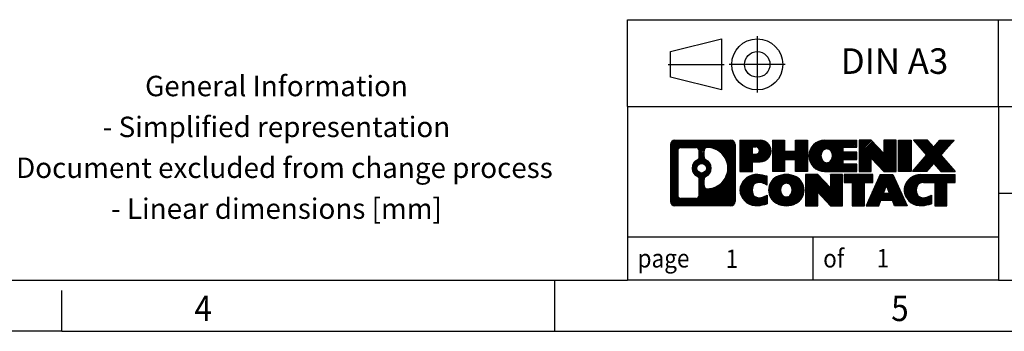
# Model space of a CAD drawing. Units: millimetres. Extents: x -458 to -38, y -314 to -17.
# Drawn here: x -232 to -135, y -314 to -284 of the extents above; entities that cross this region are included whole.
import ezdxf

# ---------------------------------------------------------------- set-up
doc = ezdxf.new("R2010")
doc.units = ezdxf.units.MM
doc.linetypes.add('DOT_CENTER', pattern=[14, 12, -1, 0, -1])
doc.linetypes.add('PHANTOM', pattern=[13, 10, -1, 0, -1, 0, -1])
doc.layers.add('1', color=7, linetype='Continuous')
doc.styles.add('CONVERTER_11', font='txt.shx', dxfattribs={"width": 0.9})
pattern_1 = [(45, (62.7811309658083, -72.3161373035813), (-0.1414213562373095, 0), [])]

# ---------------------------------------------------------------- blocks, each defined once
blk = doc.blocks.new('_rahmen', base_point=(-42.70821969616969, -314.224989179649))
at = {"layer": '1', "linetype": 'Continuous'}
h = blk.add_hatch(dxfattribs=at)
h.set_pattern_fill('CUSTOM20', color=2, scale=0.1, angle=45, pattern_type=2)
h.set_pattern_definition(pattern_1)
edge = h.paths.add_edge_path()
edge.add_line((-161.6945680148735, -295.9427337950498), (-161.6945680148735, -301.50724456425))
edge.add_arc((-162.1188126302574, -301.50724456425), 0.424244615383202, 270, 360, ccw=False)
edge.add_line((-162.1188126302574, -301.9314891796332), (-167.5921247209743, -301.9314891796332))
edge.add_arc((-167.5921247209743, -301.50724456425), 0.4242446153827757, 180, 270, ccw=False)
edge.add_line((-168.0163693363571, -301.50724456425), (-168.0163693363571, -295.9427337950498))
edge.add_arc((-167.5921247209743, -295.9427337950498), 0.4242446153838841, 90, 180, ccw=False)
edge.add_line((-167.5921247209743, -295.5184891796659), (-162.1188126302574, -295.5184891796659))
edge.add_arc((-162.1188126302574, -295.9427337950498), 0.4242446153838841, 0, 90, ccw=False)
edge = h.paths.add_edge_path(flags=16)
edge.add_arc((-166.9982300442278, -300.9032167009996), 0.3157169230755983, 180, 270)
edge.add_line((-166.9982300442278, -301.2189336240763), (-165.5223967832182, -301.2189336240763))
edge.add_arc((-165.5223967832182, -300.9032167009996), 0.3157169230767067, 270, 360)
edge.add_line((-165.2066798601416, -300.9032167009996), (-165.2066798601416, -299.372445769468))
edge.add_arc((-165.5223967832182, -299.372445769468), 0.315716923076593, 0, 64.805589351446)
edge.add_arc((-164.9998123356432, -298.2616160234053), 0.9118975235576433, 115.1944106485195, 244.8055893514911, ccw=False)
edge.add_arc((-165.5223967832182, -297.1507862773431), 0.3157169230760658, 295.1944106485672, 360)
edge.add_line((-165.2066798601416, -297.1507862773431), (-165.2066798601416, -296.5467616582825))
edge.add_arc((-165.5223967832182, -296.5467616582825), 0.315716923076593, 0, 90)
edge.add_line((-165.5223967832182, -296.2310447352064), (-166.9982300442278, -296.2310447352064))
edge.add_arc((-166.9982300442278, -296.5467616582825), 0.3157169230760815, 90, 180)
edge.add_line((-167.3139469673034, -296.5467616582825), (-167.3139469673034, -300.9032167009996))
edge = h.paths.add_edge_path(flags=16)
edge.add_arc((-164.422681357696, -299.3707576233736), 0.3157169230765328, 115.3740086783519, 180)
edge.add_line((-164.7383982807728, -299.3707576233736), (-164.7383982807728, -299.9526090300687))
edge.add_arc((-164.422681357696, -299.9526090300687), 0.315716923076792, 180, 269.8110329574335)
edge.add_arc((-164.417065222386, -298.2497740824997), 2.018561131933266, 269.8110329575827, 450.1889670424174)
edge.add_arc((-164.422681357696, -296.5469391349307), 0.3157169230761851, 90.1889670425665, 180)
edge.add_line((-164.7383982807728, -296.5469391349307), (-164.7383982807728, -297.1524744234375))
edge.add_arc((-164.422681357696, -297.1524744234375), 0.315716923076792, 180, 244.6259913216349)
edge.add_arc((-164.9487240557839, -298.2616160234053), 0.9118481501443941, -64.62599132181958, 64.6259913218089, ccw=False)
edge = h.paths.add_edge_path(flags=16)
edge.add_arc((-164.9725390704567, -298.2616160234053), 0.470978932778479, 0, 360)
h = blk.add_hatch(dxfattribs=at)
h.set_pattern_fill('CUSTOM21', color=2, scale=0.1, angle=45, pattern_type=2)
h.set_pattern_definition(pattern_1)
edge = h.paths.add_edge_path()
edge.add_line((-161.6945680148735, -295.9427337950498), (-161.6945680148735, -301.50724456425))
edge.add_arc((-162.1188126302574, -301.50724456425), 0.424244615383202, 270, 360, ccw=False)
edge.add_line((-162.1188126302574, -301.9314891796332), (-167.5921247209743, -301.9314891796332))
edge.add_arc((-167.5921247209743, -301.50724456425), 0.4242446153827757, 180, 270, ccw=False)
edge.add_line((-168.0163693363571, -301.50724456425), (-168.0163693363571, -295.9427337950498))
edge.add_arc((-167.5921247209743, -295.9427337950498), 0.4242446153838841, 90, 180, ccw=False)
edge.add_line((-167.5921247209743, -295.5184891796659), (-162.1188126302574, -295.5184891796659))
edge.add_arc((-162.1188126302574, -295.9427337950498), 0.4242446153838841, 0, 90, ccw=False)
edge = h.paths.add_edge_path(flags=16)
edge.add_arc((-166.9982300442278, -300.9032167009996), 0.3157169230755983, 180, 270)
edge.add_line((-166.9982300442278, -301.2189336240763), (-165.5223967832182, -301.2189336240763))
edge.add_arc((-165.5223967832182, -300.9032167009996), 0.3157169230767067, 270, 360)
edge.add_line((-165.2066798601416, -300.9032167009996), (-165.2066798601416, -299.372445769468))
edge.add_arc((-165.5223967832182, -299.372445769468), 0.315716923076593, 0, 64.805589351446)
edge.add_arc((-164.9998123356432, -298.2616160234053), 0.9118975235576433, 115.1944106485195, 244.8055893514911, ccw=False)
edge.add_arc((-165.5223967832182, -297.1507862773431), 0.3157169230760658, 295.1944106485672, 360)
edge.add_line((-165.2066798601416, -297.1507862773431), (-165.2066798601416, -296.5467616582825))
edge.add_arc((-165.5223967832182, -296.5467616582825), 0.315716923076593, 0, 90)
edge.add_line((-165.5223967832182, -296.2310447352064), (-166.9982300442278, -296.2310447352064))
edge.add_arc((-166.9982300442278, -296.5467616582825), 0.3157169230760815, 90, 180)
edge.add_line((-167.3139469673034, -296.5467616582825), (-167.3139469673034, -300.9032167009996))
edge = h.paths.add_edge_path(flags=16)
edge.add_arc((-164.422681357696, -299.3707576233736), 0.3157169230765328, 115.3740086783519, 180)
edge.add_line((-164.7383982807728, -299.3707576233736), (-164.7383982807728, -299.9526090300687))
edge.add_arc((-164.422681357696, -299.9526090300687), 0.315716923076792, 180, 269.8110329574335)
edge.add_arc((-164.417065222386, -298.2497740824997), 2.018561131933266, 269.8110329575827, 450.1889670424174)
edge.add_arc((-164.422681357696, -296.5469391349307), 0.3157169230761851, 90.1889670425665, 180)
edge.add_line((-164.7383982807728, -296.5469391349307), (-164.7383982807728, -297.1524744234375))
edge.add_arc((-164.422681357696, -297.1524744234375), 0.315716923076792, 180, 244.6259913216349)
edge.add_arc((-164.9487240557839, -298.2616160234053), 0.9118481501443941, -64.62599132181958, 64.6259913218089, ccw=False)
edge = h.paths.add_edge_path(flags=16)
edge.add_arc((-164.9725390704567, -298.2616160234053), 0.470978932778479, 0, 360)
h = blk.add_hatch(dxfattribs=at)
h.set_pattern_fill('CUSTOM14', color=2, scale=0.1, angle=45, pattern_type=2)
h.set_pattern_definition(pattern_1)
edge = h.paths.add_edge_path()
edge.add_line((-159.2181789359723, -297.6292204623152), (-159.9769465237527, -297.6292204623152))
edge.add_line((-159.9769465237527, -297.6292204623152), (-159.9769465237527, -298.5722987034589))
edge.add_line((-159.9769465237527, -298.5722987034589), (-161.2174509340067, -298.5722987034589))
edge.add_line((-161.2174509340067, -298.5722987034589), (-161.2174509340067, -295.5184891796478))
edge.add_line((-161.2174509340067, -295.5184891796478), (-159.2181789359723, -295.5184891796478))
edge.add_arc((-159.2181789359723, -296.5738548209815), 1.055365641333651, -90, 90, ccw=False)
edge = h.paths.add_edge_path(flags=16)
edge.add_arc((-159.6596514622107, -296.534458849759), 0.3528638246710898, 270, 450)
edge.add_line((-159.6596514622107, -296.1815950250878), (-159.9769465237527, -296.1815950250878))
edge.add_line((-159.9769465237527, -296.1815950250878), (-159.9769465237527, -296.8873226744301))
edge.add_line((-159.9769465237527, -296.8873226744301), (-159.6596514622107, -296.8873226744301))
h = blk.add_hatch(dxfattribs=at)
h.set_pattern_fill('CUSTOM15', color=2, scale=0.1, angle=45, pattern_type=2)
h.set_pattern_definition(pattern_1)
edge = h.paths.add_edge_path()
edge.add_line((-159.2181789359723, -297.6292204623152), (-159.9769465237527, -297.6292204623152))
edge.add_line((-159.9769465237527, -297.6292204623152), (-159.9769465237527, -298.5722987034589))
edge.add_line((-159.9769465237527, -298.5722987034589), (-161.2174509340067, -298.5722987034589))
edge.add_line((-161.2174509340067, -298.5722987034589), (-161.2174509340067, -295.5184891796478))
edge.add_line((-161.2174509340067, -295.5184891796478), (-159.2181789359723, -295.5184891796478))
edge.add_arc((-159.2181789359723, -296.5738548209815), 1.055365641333651, -90, 90, ccw=False)
edge = h.paths.add_edge_path(flags=16)
edge.add_arc((-159.6596514622107, -296.534458849759), 0.3528638246710898, 270, 450)
edge.add_line((-159.6596514622107, -296.1815950250878), (-159.9769465237527, -296.1815950250878))
edge.add_line((-159.9769465237527, -296.1815950250878), (-159.9769465237527, -296.8873226744301))
edge.add_line((-159.9769465237527, -296.8873226744301), (-159.6596514622107, -296.8873226744301))
h = blk.add_hatch(dxfattribs=at)
h.set_pattern_fill('CUSTOM0', color=2, scale=0.1, angle=45, pattern_type=2)
h.set_pattern_definition(pattern_1)
h.paths.add_polyline_path([(-154.5855235099585, -298.5722987034589), (-155.778316212125, -298.5722987034589), (-155.778316212125, -297.4380265946152), (-156.8279737900324, -297.4380265946152), (-156.8279737900324, -298.5722987034589), (-158.020766492199, -298.5722987034589), (-158.020766492199, -295.5184891796478), (-156.8279737900324, -295.5184891796478), (-156.8279737900324, -296.5873225129824), (-155.778316212125, -296.5873225129824), (-155.778316212125, -295.5184891796478), (-154.5855235099585, -295.5184891796478)])
h = blk.add_hatch(dxfattribs=at)
h.set_pattern_fill('CUSTOM1', color=2, scale=0.1, angle=45, pattern_type=2)
h.set_pattern_definition(pattern_1)
h.paths.add_polyline_path([(-154.5855235099585, -298.5722987034589), (-155.778316212125, -298.5722987034589), (-155.778316212125, -297.4380265946152), (-156.8279737900324, -297.4380265946152), (-156.8279737900324, -298.5722987034589), (-158.020766492199, -298.5722987034589), (-158.020766492199, -295.5184891796478), (-156.8279737900324, -295.5184891796478), (-156.8279737900324, -296.5873225129824), (-155.778316212125, -296.5873225129824), (-155.778316212125, -295.5184891796478), (-154.5855235099585, -295.5184891796478)])
h = blk.add_hatch(dxfattribs=at)
h.set_pattern_fill('CUSTOM18', color=2, scale=0.1, angle=45, pattern_type=2)
h.set_pattern_definition(pattern_1)
edge = h.paths.add_edge_path()
edge.add_line((-149.766640993204, -296.2165027850907), (-151.1025688196316, -296.2165027850907))
edge.add_line((-151.1025688196316, -296.2165027850907), (-151.1025688196316, -296.6963871388324))
edge.add_line((-151.1025688196316, -296.6963871388324), (-149.766640993204, -296.6963871388324))
edge.add_line((-149.766640993204, -296.6963871388324), (-149.766640993204, -297.3944007442748))
edge.add_line((-149.766640993204, -297.3944007442748), (-151.1025688196316, -297.3944007442748))
edge.add_line((-151.1025688196316, -297.3944007442748), (-151.1025688196316, -297.8742850980165))
edge.add_line((-151.1025688196316, -297.8742850980165), (-149.766640993204, -297.8742850980165))
edge.add_line((-149.766640993204, -297.8742850980165), (-149.766640993204, -298.5722987034589))
edge.add_line((-149.766640993204, -298.5722987034589), (-152.9169607169849, -298.5722987034589))
edge.add_arc((-152.9169607169849, -297.0453939415536), 1.526904761905769, 90, 270, ccw=False)
edge.add_line((-152.9169607169849, -295.5184891796478), (-149.766640993204, -295.5184891796478))
edge.add_line((-149.766640993204, -295.5184891796478), (-149.766640993204, -296.2165027850907))
edge = h.paths.add_edge_path(flags=16)
edge.add_arc((-152.7006887068197, -296.8886627634331), 0.5179085730133669, 38.12041979714121, 141.8795802028666)
edge.add_arc((-152.5009486704735, -297.0453939415536), 0.7717997786796245, 141.8795802028484, 218.1204197971549)
edge.add_arc((-152.7006887068197, -297.2021251196741), 0.5179085730134564, 218.1204197971334, 321.8795802028588)
edge.add_arc((-152.9004287431659, -297.0453939415536), 0.7717997786795479, 321.8795802028385, 398.1204197971581)
h = blk.add_hatch(dxfattribs=at)
h.set_pattern_fill('CUSTOM19', color=2, scale=0.1, angle=45, pattern_type=2)
h.set_pattern_definition(pattern_1)
edge = h.paths.add_edge_path()
edge.add_line((-149.766640993204, -296.2165027850907), (-151.1025688196316, -296.2165027850907))
edge.add_line((-151.1025688196316, -296.2165027850907), (-151.1025688196316, -296.6963871388324))
edge.add_line((-151.1025688196316, -296.6963871388324), (-149.766640993204, -296.6963871388324))
edge.add_line((-149.766640993204, -296.6963871388324), (-149.766640993204, -297.3944007442748))
edge.add_line((-149.766640993204, -297.3944007442748), (-151.1025688196316, -297.3944007442748))
edge.add_line((-151.1025688196316, -297.3944007442748), (-151.1025688196316, -297.8742850980165))
edge.add_line((-151.1025688196316, -297.8742850980165), (-149.766640993204, -297.8742850980165))
edge.add_line((-149.766640993204, -297.8742850980165), (-149.766640993204, -298.5722987034589))
edge.add_line((-149.766640993204, -298.5722987034589), (-152.9169607169849, -298.5722987034589))
edge.add_arc((-152.9169607169849, -297.0453939415536), 1.526904761905769, 90, 270, ccw=False)
edge.add_line((-152.9169607169849, -295.5184891796478), (-149.766640993204, -295.5184891796478))
edge.add_line((-149.766640993204, -295.5184891796478), (-149.766640993204, -296.2165027850907))
edge = h.paths.add_edge_path(flags=16)
edge.add_arc((-152.7006887068197, -296.8886627634331), 0.5179085730133669, 38.12041979714121, 141.8795802028666)
edge.add_arc((-152.5009486704735, -297.0453939415536), 0.7717997786796245, 141.8795802028484, 218.1204197971549)
edge.add_arc((-152.7006887068197, -297.2021251196741), 0.5179085730134564, 218.1204197971334, 321.8795802028588)
edge.add_arc((-152.9004287431659, -297.0453939415536), 0.7717997786795479, 321.8795802028385, 398.1204197971581)
h = blk.add_hatch(dxfattribs=at)
h.set_pattern_fill('CUSTOM4', color=2, scale=0.1, angle=45, pattern_type=2)
h.set_pattern_definition(pattern_1)
h.paths.add_polyline_path([(-147.0947853403505, -296.8272646898529), (-148.3352897506046, -295.5184891796478), (-149.528082452771, -295.5184891796478), (-149.528082452771, -298.5722987034589), (-148.3352897506046, -298.5722987034589), (-148.3352897506046, -297.2635231932542), (-147.0947853403505, -298.5722987034589), (-145.9019926381839, -298.5722987034589), (-145.9019926381839, -295.5184891796478), (-147.0947853403505, -295.5184891796478)])
h = blk.add_hatch(dxfattribs=at)
h.set_pattern_fill('CUSTOM5', color=2, scale=0.1, angle=45, pattern_type=2)
h.set_pattern_definition(pattern_1)
h.paths.add_polyline_path([(-147.0947853403505, -296.8272646898529), (-148.3352897506046, -295.5184891796478), (-149.528082452771, -295.5184891796478), (-149.528082452771, -298.5722987034589), (-148.3352897506046, -298.5722987034589), (-148.3352897506046, -297.2635231932542), (-147.0947853403505, -298.5722987034589), (-145.9019926381839, -298.5722987034589), (-145.9019926381839, -295.5184891796478), (-147.0947853403505, -295.5184891796478)])
h = blk.add_hatch(dxfattribs=at)
h.set_pattern_fill('CUSTOM10', color=2, scale=0.1, angle=45, pattern_type=2)
h.set_pattern_definition(pattern_1)
h.paths.add_polyline_path([(-144.4229296874971, -298.5722987034589), (-145.66343409775, -298.5722987034589), (-145.66343409775, -295.5184891796478), (-144.4229296874971, -295.5184891796478)])
h = blk.add_hatch(dxfattribs=at)
h.set_pattern_fill('CUSTOM11', color=2, scale=0.1, angle=45, pattern_type=2)
h.set_pattern_definition(pattern_1)
h.paths.add_polyline_path([(-144.4229296874971, -298.5722987034589), (-145.66343409775, -298.5722987034589), (-145.66343409775, -295.5184891796478), (-144.4229296874971, -295.5184891796478)])
h = blk.add_hatch(dxfattribs=at)
h.set_pattern_fill('CUSTOM12', color=2, scale=0.1, angle=45, pattern_type=2)
h.set_pattern_definition(pattern_1)
h.paths.add_polyline_path([(-140.2004435218263, -295.5184891796478), (-141.5029731525929, -296.991439709684), (-140.1050201056526, -298.5722987034589), (-141.5077443234009, -298.5722987034589), (-142.2043352614663, -297.7845669181652), (-142.9009261995321, -298.5722987034589), (-144.3036504172802, -298.5722987034589), (-142.9056973703399, -296.991439709684), (-144.2082270011074, -295.5184891796478), (-142.8055027833582, -295.5184891796478), (-142.2043352614663, -296.1983125012033), (-141.6031677395735, -295.5184891796478)])
h = blk.add_hatch(dxfattribs=at)
h.set_pattern_fill('CUSTOM13', color=2, scale=0.1, angle=45, pattern_type=2)
h.set_pattern_definition(pattern_1)
h.paths.add_polyline_path([(-140.2004435218263, -295.5184891796478), (-141.5029731525929, -296.991439709684), (-140.1050201056526, -298.5722987034589), (-141.5077443234009, -298.5722987034589), (-142.2043352614663, -297.7845669181652), (-142.9009261995321, -298.5722987034589), (-144.3036504172802, -298.5722987034589), (-142.9056973703399, -296.991439709684), (-144.2082270011074, -295.5184891796478), (-142.8055027833582, -295.5184891796478), (-142.2043352614663, -296.1983125012033), (-141.6031677395735, -295.5184891796478)])
h = blk.add_hatch(dxfattribs=at)
h.set_pattern_fill('CUSTOM24', color=2, scale=0.1, angle=45, pattern_type=2)
h.set_pattern_definition(pattern_1)
edge = h.paths.add_edge_path()
edge.add_arc((-159.5926671035341, -300.5173747797628), 1.639695123940499, 84.84185523036533, 164.9381082228905)
edge.add_arc((-160.0117949469969, -300.404584417728), 1.205656168390971, 164.9381082228768, 195.0618917770945)
edge.add_arc((-159.5926671035341, -300.2917940556931), 1.639695123939437, 195.0618917770922, 275.1581447696363)
edge.add_arc((-159.88152319827, -297.0919034724715), 4.852596863498272, 275.1581447696238, 285.9799912583526)
edge.add_line((-158.5455952811522, -301.7569857782724), (-158.5455952811522, -300.8844687714691))
edge.add_arc((-159.7236503231772, -298.9941180523193), 2.227384008972719, 288.4480761181337, 301.93090894996374, ccw=False)
edge.add_arc((-159.3054825895163, -300.2476638283565), 0.9059297849848262, 246.6277221118666, 288.44807611815395, ccw=False)
edge.add_arc((-159.4619226222184, -300.6096558470665), 0.5115800601947491, 208.5214732576844, 246.6277221118282, ccw=False)
edge.add_arc((-159.084565364138, -300.404584417728), 0.9410597353333294, 151.4785267422694, 208.5214732576972, ccw=False)
edge.add_arc((-159.4619226222184, -300.1995129883889), 0.5115800601948293, 113.37227788819459, 151.4785267423156, ccw=False)
edge.add_arc((-159.3054825895163, -300.5615050070995), 0.9059297849853498, 71.5519238818597, 113.37227788813061, ccw=False)
edge.add_arc((-159.7236503231772, -301.8150507831361), 2.227384008973465, 58.069091050037116, 71.55192388186668, ccw=False)
edge.add_line((-158.5455952811522, -299.9247000639863), (-158.5455952811522, -299.052183057183))
edge.add_arc((-159.88152319827, -303.7172653629838), 4.852596863497986, 74.0200087416471, 84.84185523037608)
h = blk.add_hatch(dxfattribs=at)
h.set_pattern_fill('CUSTOM25', color=2, scale=0.1, angle=45, pattern_type=2)
h.set_pattern_definition(pattern_1)
edge = h.paths.add_edge_path()
edge.add_arc((-159.5926671035341, -300.5173747797628), 1.639695123940499, 84.84185523036533, 164.9381082228905)
edge.add_arc((-160.0117949469969, -300.404584417728), 1.205656168390971, 164.9381082228768, 195.0618917770945)
edge.add_arc((-159.5926671035341, -300.2917940556931), 1.639695123939437, 195.0618917770922, 275.1581447696363)
edge.add_arc((-159.88152319827, -297.0919034724715), 4.852596863498272, 275.1581447696238, 285.9799912583526)
edge.add_line((-158.5455952811522, -301.7569857782724), (-158.5455952811522, -300.8844687714691))
edge.add_arc((-159.7236503231772, -298.9941180523193), 2.227384008972719, 288.4480761181337, 301.93090894996374, ccw=False)
edge.add_arc((-159.3054825895163, -300.2476638283565), 0.9059297849848262, 246.6277221118666, 288.44807611815395, ccw=False)
edge.add_arc((-159.4619226222184, -300.6096558470665), 0.5115800601947491, 208.5214732576844, 246.6277221118282, ccw=False)
edge.add_arc((-159.084565364138, -300.404584417728), 0.9410597353333294, 151.4785267422694, 208.5214732576972, ccw=False)
edge.add_arc((-159.4619226222184, -300.1995129883889), 0.5115800601948293, 113.37227788819459, 151.4785267423156, ccw=False)
edge.add_arc((-159.3054825895163, -300.5615050070995), 0.9059297849853498, 71.5519238818597, 113.37227788813061, ccw=False)
edge.add_arc((-159.7236503231772, -301.8150507831361), 2.227384008973465, 58.069091050037116, 71.55192388186668, ccw=False)
edge.add_line((-158.5455952811522, -299.9247000639863), (-158.5455952811522, -299.052183057183))
edge.add_arc((-159.88152319827, -303.7172653629838), 4.852596863497986, 74.0200087416471, 84.84185523037608)
h = blk.add_hatch(dxfattribs=at)
h.set_pattern_fill('CUSTOM16', color=2, scale=0.1, angle=45, pattern_type=2)
h.set_pattern_definition(pattern_1)
edge = h.paths.add_edge_path()
edge.add_arc((-156.6616361876132, -300.9431594280308), 2.065479772208694, 62.45185182430819, 117.5481481756674)
edge.add_arc((-156.9425760794466, -300.404584417728), 1.458034083651616, 117.5481481756598, 242.451851824337)
edge.add_arc((-156.6616361876132, -299.8660094074246), 2.065479772208637, 242.4518518243384, 297.548148175686)
edge.add_arc((-156.38069629578, -300.404584417728), 1.45803408365203, 297.5481481757055, 422.4518518242976)
edge = h.paths.add_edge_path(flags=16)
edge.add_arc((-156.8613762239596, -300.404584417728), 0.7717997786795351, 321.8795802028432, 398.1204197971668)
edge.add_arc((-156.6616361876132, -300.2478532396075), 0.5179085730132806, 38.12041979716469, 141.8795802028567)
edge.add_arc((-156.4618961512672, -300.404584417728), 0.771799778679551, 141.879580202828, 218.120419797162)
edge.add_arc((-156.6616361876132, -300.5613155958479), 0.5179085730138424, 218.1204197971879, 321.8795802027908)
h = blk.add_hatch(dxfattribs=at)
h.set_pattern_fill('CUSTOM17', color=2, scale=0.1, angle=45, pattern_type=2)
h.set_pattern_definition(pattern_1)
edge = h.paths.add_edge_path()
edge.add_arc((-156.6616361876132, -300.9431594280308), 2.065479772208694, 62.45185182430819, 117.5481481756674)
edge.add_arc((-156.9425760794466, -300.404584417728), 1.458034083651616, 117.5481481756598, 242.451851824337)
edge.add_arc((-156.6616361876132, -299.8660094074246), 2.065479772208637, 242.4518518243384, 297.548148175686)
edge.add_arc((-156.38069629578, -300.404584417728), 1.45803408365203, 297.5481481757055, 422.4518518242976)
edge = h.paths.add_edge_path(flags=16)
edge.add_arc((-156.8613762239596, -300.404584417728), 0.7717997786795351, 321.8795802028432, 398.1204197971668)
edge.add_arc((-156.6616361876132, -300.2478532396075), 0.5179085730132806, 38.12041979716469, 141.8795802028567)
edge.add_arc((-156.4618961512672, -300.404584417728), 0.771799778679551, 141.879580202828, 218.120419797162)
edge.add_arc((-156.6616361876132, -300.5613155958479), 0.5179085730138424, 218.1204197971879, 321.8795802027908)
h = blk.add_hatch(dxfattribs=at)
h.set_pattern_fill('CUSTOM2', color=2, scale=0.1, angle=45, pattern_type=2)
h.set_pattern_definition(pattern_1)
h.paths.add_polyline_path([(-152.3432241607702, -300.1864551660273), (-153.5837285710232, -298.8776796558221), (-154.7765212731907, -298.8776796558221), (-154.7765212731907, -301.9314891796332), (-153.5837285710232, -301.9314891796332), (-153.5837285710232, -300.6227136694287), (-152.3432241607702, -301.9314891796332), (-151.1504314586038, -301.9314891796332), (-151.1504314586038, -298.8776796558221), (-152.3432241607702, -298.8776796558221)])
h = blk.add_hatch(dxfattribs=at)
h.set_pattern_fill('CUSTOM3', color=2, scale=0.1, angle=45, pattern_type=2)
h.set_pattern_definition(pattern_1)
h.paths.add_polyline_path([(-152.3432241607702, -300.1864551660273), (-153.5837285710232, -298.8776796558221), (-154.7765212731907, -298.8776796558221), (-154.7765212731907, -301.9314891796332), (-153.5837285710232, -301.9314891796332), (-153.5837285710232, -300.6227136694287), (-152.3432241607702, -301.9314891796332), (-151.1504314586038, -301.9314891796332), (-151.1504314586038, -298.8776796558221), (-152.3432241607702, -298.8776796558221)])
h = blk.add_hatch(dxfattribs=at)
h.set_pattern_fill('CUSTOM6', color=2, scale=0.1, angle=45, pattern_type=2)
h.set_pattern_definition(pattern_1)
h.paths.add_polyline_path([(-148.19230555723, -298.8776796558221), (-151.0072963343437, -298.8776796558221), (-151.0072963343437, -299.6629449619458), (-150.196197296869, -299.6629449619458), (-150.196197296869, -301.9314891796332), (-149.0034045947026, -301.9314891796332), (-149.0034045947026, -299.6629449619458), (-148.19230555723, -299.6629449619458)])
h = blk.add_hatch(dxfattribs=at)
h.set_pattern_fill('CUSTOM7', color=2, scale=0.1, angle=45, pattern_type=2)
h.set_pattern_definition(pattern_1)
h.paths.add_polyline_path([(-148.19230555723, -298.8776796558221), (-151.0072963343437, -298.8776796558221), (-151.0072963343437, -299.6629449619458), (-150.196197296869, -299.6629449619458), (-150.196197296869, -301.9314891796332), (-149.0034045947026, -301.9314891796332), (-149.0034045947026, -299.6629449619458), (-148.19230555723, -299.6629449619458)])
h = blk.add_hatch(dxfattribs=at)
h.set_pattern_fill('CUSTOM8', color=2, scale=0.1, angle=45, pattern_type=2)
h.set_pattern_definition(pattern_1)
h.paths.add_polyline_path([(-146.053878101283, -301.9314891796332), (-146.2653581547588, -301.3905286354154), (-147.3977997314327, -301.3905286354154), (-147.6092797849085, -301.9314891796332), (-148.8497841951614, -301.9314891796332), (-147.4518311482222, -298.8776796558221), (-146.2113267379694, -298.8776796558221), (-144.8133736910291, -301.9314891796332)])
h.paths.add_polyline_path([(-147.1317441802876, -300.7099653701088), (-146.8315789430953, -299.9421504041221), (-146.5314137059051, -300.7099653701088)], flags=16)
h = blk.add_hatch(dxfattribs=at)
h.set_pattern_fill('CUSTOM9', color=2, scale=0.1, angle=45, pattern_type=2)
h.set_pattern_definition(pattern_1)
h.paths.add_polyline_path([(-146.053878101283, -301.9314891796332), (-146.2653581547588, -301.3905286354154), (-147.3977997314327, -301.3905286354154), (-147.6092797849085, -301.9314891796332), (-148.8497841951614, -301.9314891796332), (-147.4518311482222, -298.8776796558221), (-146.2113267379694, -298.8776796558221), (-144.8133736910291, -301.9314891796332)])
h.paths.add_polyline_path([(-147.1317441802876, -300.7099653701088), (-146.8315789430953, -299.9421504041221), (-146.5314137059051, -300.7099653701088)], flags=16)
h = blk.add_hatch(dxfattribs=at)
h.set_pattern_fill('CUSTOM22', color=2, scale=0.1, angle=45, pattern_type=2)
h.set_pattern_definition(pattern_1)
edge = h.paths.add_edge_path()
edge.add_line((-140.1050201056526, -299.6629449619458), (-140.916119143126, -299.6629449619458))
edge.add_line((-140.916119143126, -299.6629449619458), (-140.916119143126, -301.9314891796332))
edge.add_line((-140.916119143126, -301.9314891796332), (-142.1089118452937, -301.9314891796332))
edge.add_line((-142.1089118452937, -301.9314891796332), (-142.1089118452937, -299.6629449619458))
edge.add_line((-142.1089118452937, -299.6629449619458), (-143.2125511448618, -299.6629449619458))
edge.add_arc((-143.2125511448618, -300.6174679687719), 0.9545230068260935, 90, 109.3371432194281)
edge.add_arc((-143.3592211429655, -300.1995129883889), 0.5115800601944048, 109.3371432194823, 151.4785267424182)
edge.add_arc((-142.981863884884, -300.404584417728), 0.9410597353350352, 151.4785267423573, 208.521473257667)
edge.add_arc((-143.3592211429655, -300.6096558470665), 0.5115800601959967, 208.5214732576881, 246.6277221118399)
edge.add_arc((-143.2027811102623, -300.2476638283565), 0.9059297849852208, 246.6277221118088, 288.4480761180772)
edge.add_arc((-143.6209488439243, -298.9941180523198), 2.227384008972773, 288.4480761181333, 301.9309089499394)
edge.add_line((-142.4428938019004, -300.8844687714696), (-142.4428938019004, -301.7569857782729))
edge.add_arc((-143.7788217190171, -297.0919034724715), 4.852596863498889, 275.1581447696373, 285.9799912583383, ccw=False)
edge.add_arc((-143.4899656242812, -300.2917940556931), 1.639695123940503, 195.0618917771007, 275.1581447696772, ccw=False)
edge.add_arc((-143.9090934677429, -300.404584417728), 1.205656168392975, 164.9381082229025, 195.0618917770924, ccw=False)
edge.add_arc((-143.4899656242812, -300.5173747797628), 1.639695123940101, 90, 164.9381082228993, ccw=False)
edge.add_line((-143.4899656242812, -298.8776796558227), (-140.1050201056526, -298.8776796558221))
edge.add_line((-140.1050201056526, -298.8776796558221), (-140.1050201056526, -299.6629449619458))
h = blk.add_hatch(dxfattribs=at)
h.set_pattern_fill('CUSTOM23', color=2, scale=0.1, angle=45, pattern_type=2)
h.set_pattern_definition(pattern_1)
edge = h.paths.add_edge_path()
edge.add_line((-140.1050201056526, -299.6629449619458), (-140.916119143126, -299.6629449619458))
edge.add_line((-140.916119143126, -299.6629449619458), (-140.916119143126, -301.9314891796332))
edge.add_line((-140.916119143126, -301.9314891796332), (-142.1089118452937, -301.9314891796332))
edge.add_line((-142.1089118452937, -301.9314891796332), (-142.1089118452937, -299.6629449619458))
edge.add_line((-142.1089118452937, -299.6629449619458), (-143.2125511448618, -299.6629449619458))
edge.add_arc((-143.2125511448618, -300.6174679687719), 0.9545230068260935, 90, 109.3371432194281)
edge.add_arc((-143.3592211429655, -300.1995129883889), 0.5115800601944048, 109.3371432194823, 151.4785267424182)
edge.add_arc((-142.981863884884, -300.404584417728), 0.9410597353350352, 151.4785267423573, 208.521473257667)
edge.add_arc((-143.3592211429655, -300.6096558470665), 0.5115800601959967, 208.5214732576881, 246.6277221118399)
edge.add_arc((-143.2027811102623, -300.2476638283565), 0.9059297849852208, 246.6277221118088, 288.4480761180772)
edge.add_arc((-143.6209488439243, -298.9941180523198), 2.227384008972773, 288.4480761181333, 301.9309089499394)
edge.add_line((-142.4428938019004, -300.8844687714696), (-142.4428938019004, -301.7569857782729))
edge.add_arc((-143.7788217190171, -297.0919034724715), 4.852596863498889, 275.1581447696373, 285.9799912583383, ccw=False)
edge.add_arc((-143.4899656242812, -300.2917940556931), 1.639695123940503, 195.0618917771007, 275.1581447696772, ccw=False)
edge.add_arc((-143.9090934677429, -300.404584417728), 1.205656168392975, 164.9381082229025, 195.0618917770924, ccw=False)
edge.add_arc((-143.4899656242812, -300.5173747797628), 1.639695123940101, 90, 164.9381082228993, ccw=False)
edge.add_line((-143.4899656242812, -298.8776796558227), (-140.1050201056526, -298.8776796558221))
edge.add_line((-140.1050201056526, -298.8776796558221), (-140.1050201056526, -299.6629449619458))
at = {"color": 2, "linetype": 'Continuous'}
for p, q in [((-168.0163693363571, -295.9427337950498), (-168.0163693363571, -301.50724456425)), ((-167.5921247209743, -295.5184891796659), (-162.1188126302574, -295.5184891796659)), ((-166.9982300442278, -296.2310447352064), (-165.5223967832182, -296.2310447352064)), ((-161.6945680148735, -295.9427337950498), (-161.6945680148735, -301.50724456425)), ((-161.2174509340067, -295.5184891796478), (-161.2174509340067, -298.5722987034589)), ((-161.2174509340067, -295.5184891796478), (-159.2181789359723, -295.5184891796478)), ((-159.9769465237527, -296.1815950250878), (-159.6596514622107, -296.1815950250878)), ((-159.9769465237527, -296.8873226744301), (-159.9769465237527, -296.1815950250878)), ((-158.020766492199, -295.5184891796478), (-156.8279737900324, -295.5184891796478)), ((-158.020766492199, -295.5184891796478), (-158.020766492199, -298.5722987034589)), ((-156.8279737900324, -295.5184891796478), (-156.8279737900324, -296.5873225129824)), ((-155.778316212125, -295.5184891796478), (-154.5855235099585, -295.5184891796478)), ((-155.778316212125, -296.5873225129824), (-155.778316212125, -295.5184891796478)), ((-154.5855235099585, -295.5184891796478), (-154.5855235099585, -298.5722987034589)), ((-152.9169607169849, -295.5184891796478), (-149.766640993204, -295.5184891796478)), ((-151.1025688196316, -296.6963871388324), (-151.1025688196316, -296.2165027850907)), ((-151.1025688196316, -296.2165027850907), (-149.766640993204, -296.2165027850907)), ((-149.766640993204, -296.2165027850907), (-149.766640993204, -295.5184891796478)), ((-149.528082452771, -295.5184891796478), (-149.528082452771, -298.5722987034589)), ((-148.3352897506046, -295.5184891796478), (-149.528082452771, -295.5184891796478)), ((-147.0947853403505, -296.8272646898529), (-148.3352897506046, -295.5184891796478)), ((-147.0947853403505, -295.5184891796478), (-147.0947853403505, -296.8272646898529)), ((-145.9019926381839, -295.5184891796478), (-147.0947853403505, -295.5184891796478)), ((-145.9019926381839, -298.5722987034589), (-145.9019926381839, -295.5184891796478)), ((-145.66343409775, -295.5184891796478), (-144.4229296874971, -295.5184891796478)), ((-145.66343409775, -298.5722987034589), (-145.66343409775, -295.5184891796478)), ((-144.4229296874971, -295.5184891796478), (-144.4229296874971, -298.5722987034589)), ((-142.8055027833582, -295.5184891796478), (-144.2082270011074, -295.5184891796478)), ((-144.2082270011074, -295.5184891796478), (-142.9056973703399, -296.991439709684)), ((-142.8055027833582, -295.5184891796478), (-142.2043352614663, -296.1983125012033)), ((-142.2043352614663, -296.1983125012033), (-141.6031677395735, -295.5184891796478)), ((-141.6031677395735, -295.5184891796478), (-140.2004435218263, -295.5184891796478)), ((-141.5029731525929, -296.991439709684), (-140.2004435218263, -295.5184891796478)), ((-167.3139469673034, -296.5467616582825), (-167.3139469673034, -300.9032167009996)), ((-165.2066798601416, -297.1507862773431), (-165.2066798601416, -296.5467616582825)), ((-164.7383982807728, -297.1524744234375), (-164.7383982807728, -296.5469391349307)), ((-159.9769465237527, -296.8873226744301), (-159.6596514622107, -296.8873226744301)), ((-156.8279737900324, -296.5873225129824), (-155.778316212125, -296.5873225129824)), ((-149.766640993204, -296.6963871388324), (-151.1025688196316, -296.6963871388324)), ((-151.1025688196316, -297.3944007442748), (-149.766640993204, -297.3944007442748)), ((-151.1025688196316, -297.8742850980165), (-151.1025688196316, -297.3944007442748)), ((-149.766640993204, -297.3944007442748), (-149.766640993204, -296.6963871388324)), ((-148.3352897506046, -298.5722987034589), (-148.3352897506046, -297.2635231932542)), ((-148.3352897506046, -297.2635231932542), (-147.0947853403505, -298.5722987034589)), ((-144.3036504172802, -298.5722987034589), (-142.9056973703399, -296.991439709684)), ((-141.5029731525929, -296.991439709684), (-140.1050201056526, -298.5722987034589)), ((-159.9769465237527, -297.6292204623152), (-159.2181789359723, -297.6292204623152)), ((-159.9769465237527, -298.5722987034589), (-159.9769465237527, -297.6292204623152)), ((-156.8279737900324, -297.4380265946152), (-156.8279737900324, -298.5722987034589)), ((-155.778316212125, -297.4380265946152), (-156.8279737900324, -297.4380265946152)), ((-155.778316212125, -298.5722987034589), (-155.778316212125, -297.4380265946152)), ((-149.766640993204, -297.8742850980165), (-151.1025688196316, -297.8742850980165)), ((-149.766640993204, -298.5722987034589), (-149.766640993204, -297.8742850980165)), ((-142.9009261995321, -298.5722987034589), (-142.2043352614663, -297.7845669181652)), ((-142.2043352614663, -297.7845669181652), (-141.5077443234009, -298.5722987034589)), ((-161.2174509340067, -298.5722987034589), (-159.9769465237527, -298.5722987034589)), ((-158.5455952811522, -299.9247000639863), (-158.5455952811522, -299.052183057183)), ((-156.8279737900324, -298.5722987034589), (-158.020766492199, -298.5722987034589)), ((-154.5855235099585, -298.5722987034589), (-155.778316212125, -298.5722987034589)), ((-154.7765212731907, -298.8776796558221), (-154.7765212731907, -301.9314891796332)), ((-153.5837285710232, -298.8776796558221), (-154.7765212731907, -298.8776796558221)), ((-152.3432241607702, -300.1864551660273), (-153.5837285710232, -298.8776796558221)), ((-152.9169607169849, -298.5722987034589), (-149.766640993204, -298.5722987034589)), ((-151.1504314586038, -298.8776796558221), (-152.3432241607702, -298.8776796558221)), ((-152.3432241607702, -298.8776796558221), (-152.3432241607702, -300.1864551660273)), ((-151.1504314586038, -301.9314891796332), (-151.1504314586038, -298.8776796558221)), ((-148.19230555723, -298.8776796558221), (-151.0072963343437, -298.8776796558221)), ((-151.0072963343437, -298.8776796558221), (-151.0072963343437, -299.6629449619458)), ((-149.528082452771, -298.5722987034589), (-148.3352897506046, -298.5722987034589)), ((-147.4518311482222, -298.8776796558221), (-148.8497841951614, -301.9314891796332)), ((-148.19230555723, -299.6629449619458), (-148.19230555723, -298.8776796558221)), ((-147.4518311482222, -298.8776796558221), (-146.2113267379694, -298.8776796558221)), ((-147.0947853403505, -298.5722987034589), (-145.9019926381839, -298.5722987034589)), ((-146.2113267379694, -298.8776796558221), (-144.8133736910291, -301.9314891796332)), ((-144.4229296874971, -298.5722987034589), (-145.66343409775, -298.5722987034589)), ((-142.9009261995321, -298.5722987034589), (-144.3036504172802, -298.5722987034589)), ((-143.4899656242812, -298.8776796558227), (-140.1050201056526, -298.8776796558221)), ((-141.5077443234009, -298.5722987034589), (-140.1050201056526, -298.5722987034589)), ((-140.1050201056526, -299.6629449619458), (-140.1050201056526, -298.8776796558221)), ((-165.2066798601416, -300.9032167009996), (-165.2066798601416, -299.372445769468)), ((-164.7383982807728, -299.9526090300687), (-164.7383982807728, -299.3707576233736)), ((-151.0072963343437, -299.6629449619458), (-150.196197296869, -299.6629449619458)), ((-150.196197296869, -299.6629449619458), (-150.196197296869, -301.9314891796332)), ((-149.0034045947026, -299.6629449619458), (-148.19230555723, -299.6629449619458)), ((-149.0034045947026, -301.9314891796332), (-149.0034045947026, -299.6629449619458)), ((-147.1317441802876, -300.7099653701088), (-146.8315789430953, -299.9421504041221)), ((-146.5314137059051, -300.7099653701088), (-146.8315789430953, -299.9421504041221)), ((-143.2125511448618, -299.6629449619458), (-142.1089118452937, -299.6629449619458)), ((-142.1089118452937, -299.6629449619458), (-142.1089118452937, -301.9314891796332)), ((-140.916119143126, -299.6629449619458), (-140.1050201056526, -299.6629449619458)), ((-140.916119143126, -301.9314891796332), (-140.916119143126, -299.6629449619458)), ((-165.5223967832182, -301.2189336240763), (-166.9982300442278, -301.2189336240763)), ((-158.5455952811522, -300.8844687714691), (-158.5455952811522, -301.7569857782724)), ((-153.5837285710232, -301.9314891796332), (-153.5837285710232, -300.6227136694287)), ((-153.5837285710232, -300.6227136694287), (-152.3432241607702, -301.9314891796332)), ((-147.1317441802876, -300.7099653701088), (-146.5314137059051, -300.7099653701088)), ((-142.4428938019004, -300.8844687714696), (-142.4428938019004, -301.7569857782729)), ((-162.1188126302574, -301.9314891796332), (-167.5921247209743, -301.9314891796332)), ((-154.7765212731907, -301.9314891796332), (-153.5837285710232, -301.9314891796332)), ((-152.3432241607702, -301.9314891796332), (-151.1504314586038, -301.9314891796332)), ((-150.196197296869, -301.9314891796332), (-149.0034045947026, -301.9314891796332)), ((-148.8497841951614, -301.9314891796332), (-147.6092797849085, -301.9314891796332)), ((-147.6092797849085, -301.9314891796332), (-147.3977997314327, -301.3905286354154)), ((-147.3977997314327, -301.3905286354154), (-146.2653581547588, -301.3905286354154)), ((-146.053878101283, -301.9314891796332), (-146.2653581547588, -301.3905286354154)), ((-144.8133736910291, -301.9314891796332), (-146.053878101283, -301.9314891796332)), ((-142.1089118452937, -301.9314891796332), (-140.916119143126, -301.9314891796332))]:
    blk.add_line(p, q, dxfattribs=at)
blk.add_circle((-164.9725390704567, -298.2616160234053), 0.470978932778479, dxfattribs=at)
for centre, radius, start, end in [((-167.5921247209743, -295.9427337950498), 0.4242446153838841, 90, 180), ((-166.9982300442278, -296.5467616582825), 0.3157169230760815, 90, 180), ((-165.5223967832182, -296.5467616582825), 0.315716923076593, 0, 90), ((-164.422681357696, -296.5469391349307), 0.3157169230761851, 90.1889670425665, 180), ((-164.417065222386, -298.2497740824997), 2.018561131933266, 269.8110329575827, 90.18896704241737), ((-162.1188126302574, -295.9427337950498), 0.4242446153838841, 0, 90), ((-159.6596514622107, -296.534458849759), 0.3528638246710898, 270, 90), ((-159.2181789359723, -296.5738548209815), 1.055365641333651, 270, 90), ((-152.9169607169849, -297.0453939415536), 1.526904761905769, 90, 270), ((-152.7006887068197, -296.8886627634331), 0.5179085730133669, 38.12041979714121, 141.8795802028666), ((-165.5223967832182, -297.1507862773431), 0.3157169230760658, 295.1944106485672, 0), ((-164.422681357696, -297.1524744234375), 0.315716923076792, 180, 244.6259913216349), ((-152.5009486704735, -297.0453939415536), 0.7717997786796245, 141.8795802028484, 218.1204197971549), ((-152.9004287431659, -297.0453939415536), 0.7717997786795479, 321.8795802028385, 38.12041979715814), ((-164.9998123356432, -298.2616160234053), 0.9118975235576433, 115.1944106485195, 244.8055893514911), ((-164.9487240557839, -298.2616160234053), 0.9118481501443941, 295.3740086781804, 64.62599132180893), ((-152.7006887068197, -297.2021251196741), 0.5179085730134564, 218.1204197971334, 321.8795802028588), ((-165.5223967832182, -299.372445769468), 0.315716923076593, 0, 64.805589351446), ((-164.422681357696, -299.3707576233736), 0.3157169230765328, 115.3740086783519, 180), ((-159.5926671035341, -300.5173747797628), 1.639695123940499, 84.84185523036533, 164.9381082228905), ((-159.88152319827, -303.7172653629838), 4.852596863497986, 74.0200087416471, 84.84185523037608), ((-156.9425760794466, -300.404584417728), 1.458034083651616, 117.5481481756598, 242.451851824337), ((-156.6616361876132, -300.9431594280308), 2.065479772208694, 62.45185182430819, 117.5481481756674), ((-156.38069629578, -300.404584417728), 1.45803408365203, 297.5481481757055, 62.45185182429758), ((-143.4899656242812, -300.5173747797628), 1.639695123940101, 90, 164.9381082228993), ((-164.422681357696, -299.9526090300687), 0.315716923076792, 180, 269.8110329574335), ((-160.0117949469969, -300.404584417728), 1.205656168390971, 164.9381082228768, 195.0618917770945), ((-159.084565364138, -300.404584417728), 0.9410597353333294, 151.4785267422693, 208.5214732576972), ((-159.4619226222184, -300.1995129883889), 0.5115800601948293, 113.3722778881945, 151.4785267423156), ((-159.3054825895163, -300.5615050070995), 0.9059297849853498, 71.55192388185974, 113.3722778881306), ((-159.7236503231772, -301.8150507831361), 2.227384008973465, 58.06909105003707, 71.55192388186676), ((-156.4618961512672, -300.404584417728), 0.771799778679551, 141.879580202828, 218.120419797162), ((-156.6616361876132, -300.2478532396075), 0.5179085730132806, 38.12041979716469, 141.8795802028567), ((-156.8613762239596, -300.404584417728), 0.7717997786795351, 321.8795802028432, 38.1204197971668), ((-143.9090934677429, -300.404584417728), 1.205656168392975, 164.9381082229024, 195.0618917770924), ((-142.981863884884, -300.404584417728), 0.9410597353350352, 151.4785267423573, 208.521473257667), ((-143.3592211429655, -300.1995129883889), 0.5115800601944048, 109.3371432194823, 151.4785267424182), ((-143.2125511448618, -300.6174679687719), 0.9545230068260935, 90, 109.3371432194281), ((-166.9982300442278, -300.9032167009996), 0.3157169230755983, 180, 270), ((-165.5223967832182, -300.9032167009996), 0.3157169230767067, 270, 0), ((-159.5926671035341, -300.2917940556931), 1.639695123939437, 195.0618917770922, 275.1581447696363), ((-159.4619226222184, -300.6096558470665), 0.5115800601947491, 208.5214732576844, 246.6277221118282), ((-159.3054825895163, -300.2476638283565), 0.9059297849848262, 246.6277221118665, 288.4480761181539), ((-159.7236503231772, -298.9941180523193), 2.227384008972719, 288.4480761181337, 301.9309089499637), ((-156.6616361876132, -300.5613155958479), 0.5179085730138424, 218.1204197971879, 321.8795802027908), ((-143.4899656242812, -300.2917940556931), 1.639695123940503, 195.0618917771007, 275.1581447696772), ((-143.3592211429655, -300.6096558470665), 0.5115800601959967, 208.5214732576881, 246.6277221118399), ((-143.2027811102623, -300.2476638283565), 0.9059297849852208, 246.6277221118088, 288.4480761180772), ((-143.6209488439243, -298.9941180523198), 2.227384008972773, 288.4480761181333, 301.9309089499394), ((-167.5921247209743, -301.50724456425), 0.4242446153827757, 180, 270), ((-162.1188126302574, -301.50724456425), 0.424244615383202, 270, 0), ((-159.88152319827, -297.0919034724715), 4.852596863498272, 275.1581447696238, 285.9799912583526), ((-156.6616361876132, -299.8660094074246), 2.065479772208637, 242.4518518243384, 297.548148175686), ((-143.7788217190171, -297.0919034724715), 4.852596863498889, 275.1581447696373, 285.9799912583383)]:
    blk.add_arc(centre, radius, start, end, dxfattribs=at)
at = {"layer": '1', "color": 6, "linetype": 'Continuous'}
for p, q in [((-172.2530242229196, -283.7249891796496), (-42.7082196961679, -283.7249891796496)), ((-172.2530242229196, -292.2249891796496), (-135.8530242229197, -292.2249891796496)), ((-135.8530242229197, -292.2249891796496), (-42.7082196961679, -292.2249891796496)), ((-316.0415530295028, -309.224989179649), (-172.2530242229196, -309.2249891796521)), ((-154.0530242229197, -309.2249891796495), (-172.2530242229196, -309.2249891796496)), ((-136.2082196961697, -309.2249891796495), (-154.0530242229197, -309.2249891796495)), ((-135.8530242229197, -309.2249891796496), (-136.2082196961697, -309.2249891796495)), ((-135.8530242229197, -309.2249891796496), (-86.20821969616969, -309.2249891796495))]:
    blk.add_line(p, q, dxfattribs=at)
at = {"layer": '1', "color": 7, "linetype": 'Continuous'}
for p, q in [((-172.2530242229196, -292.2249891796496), (-172.2530242229196, -283.7249891796496)), ((-135.8530242229197, -292.2249891796496), (-135.8530242229197, -283.7249891796496)), ((-172.2530242229196, -292.2249891796496), (-172.2530242229196, -304.9749891796496)), ((-135.8530242229197, -292.2249891796496), (-135.8530242229197, -304.9749891796495)), ((-42.7082196961684, -300.7249891796496), (-135.8530242229197, -300.7249891796496)), ((-172.2530242229196, -304.9749891796496), (-172.2530242229196, -309.2249891796496)), ((-172.2530242229196, -304.9749891796496), (-154.0530242229197, -304.9749891796495)), ((-154.0530242229197, -304.9749891796495), (-135.8530242229197, -304.9749891796495)), ((-154.0530242229197, -304.9749891796495), (-154.0530242229197, -309.2249891796495)), ((-135.8530242229197, -304.9749891796495), (-135.8530242229197, -309.2249891796496))]:
    blk.add_line(p, q, dxfattribs=at)
at = {"layer": '1', "color": 2, "linetype": 'Continuous'}
for p, q in [((-168.0163693363571, -286.8499891796497), (-163.0163693363571, -285.5999891796497)), ((-163.0163693363571, -285.5999891796497), (-163.0163693363571, -290.5999891796497)), ((-168.0163693363571, -289.3499891796497), (-168.0163693363571, -286.8499891796497)), ((-163.0163693363571, -290.5999891796497), (-168.0163693363571, -289.3499891796497)), ((-179.3748863628363, -309.2249891796519), (-179.3748863628363, -309.224989179649)), ((-179.3748863628363, -314.224989179649), (-179.3748863628363, -309.2249891796519)), ((-227.7082196961725, -314.224989179649), (-227.7082196961725, -310.224989179649)), ((-227.7082196961725, -314.224989179649), (-247.7082196961697, -314.224989179649)), ((-227.7082196961725, -314.224989179649), (-179.3748863628363, -314.224989179649)), ((-179.3748863628363, -314.224989179649), (-111.0415530295031, -314.224989179649))]:
    blk.add_line(p, q, dxfattribs=at)
at = {"layer": '1', "color": 2, "linetype": 'PHANTOM'}
for p, q in [((-159.5163693363571, -285.3499891796496), (-159.5163693363571, -290.8499891796496)), ((-156.7663693363571, -288.0999891796497), (-162.2663693363571, -288.0999891796497))]:
    blk.add_line(p, q, dxfattribs=at)
at = {"layer": '1', "color": 2, "linetype": 'DOT_CENTER'}
blk.add_line((-168.2663693363571, -288.0999891796497), (-162.7663693363571, -288.0999891796497), dxfattribs=at)
at = {"layer": '1', "color": 2, "linetype": 'Continuous'}
for radius in [2.5, 1.25]:
    blk.add_circle((-159.5163693363571, -288.0999891796497), radius, dxfattribs=at)
at = {"layer": '1', "color": 2, "style": 'CONVERTER_11', "width": 0.9}
for s, p in [('of', (-153.0530242229198, -307.9840063946411)), ('page', (-171.2530242229196, -307.9840063946413)), ('1', (-162.6067592525776, -308.0242378334515)), ('1', (-147.8177154131061, -307.9749891796496))]:
    blk.add_text(s, height=1.8, dxfattribs=at).set_placement(p)
at = {"layer": '1', "color": 7, "style": 'CONVERTER_11', "width": 0.9}
for s, p in [('4', (-214.7082196961697, -313.224989179649)), ('5', (-146.3748863628365, -313.224989179649))]:
    blk.add_text(s, height=2.5, dxfattribs=at).set_placement(p)
at = {"layer": '1', "color": 3, "insert": (-146.0530242229197, -288.0999891796496), "char_height": 2.5, "attachment_point": 5, "line_spacing_factor": 1.20048019207683, "style": 'CONVERTER_11'}
blk.add_mtext('DIN A3', dxfattribs=at)
at = {"layer": '1', "color": 2, "insert": (-206.6640474921292, -296.4749891796508), "char_height": 2, "attachment_point": 5, "line_spacing_factor": 1.20048019207683, "style": 'CONVERTER_11'}
blk.add_mtext('General Information\\P- Simplified representation\\P- Document excluded from change process\\P- Linear dimensions [mm]', dxfattribs=at)
blk = doc.blocks.new('A3I_CS', base_point=(-42.70821969616969, -314.224989179649))
at = {"layer": '1'}
blk.add_blockref('_rahmen', (-42.70821969616969, -314.224989179649), dxfattribs=at)

msp = doc.modelspace()

# ---------------------------------------------------------------- block references
msp.add_blockref('A3I_CS', (-42.70821969616969, -314.224989179649))

doc.saveas('drawing.dxf')
